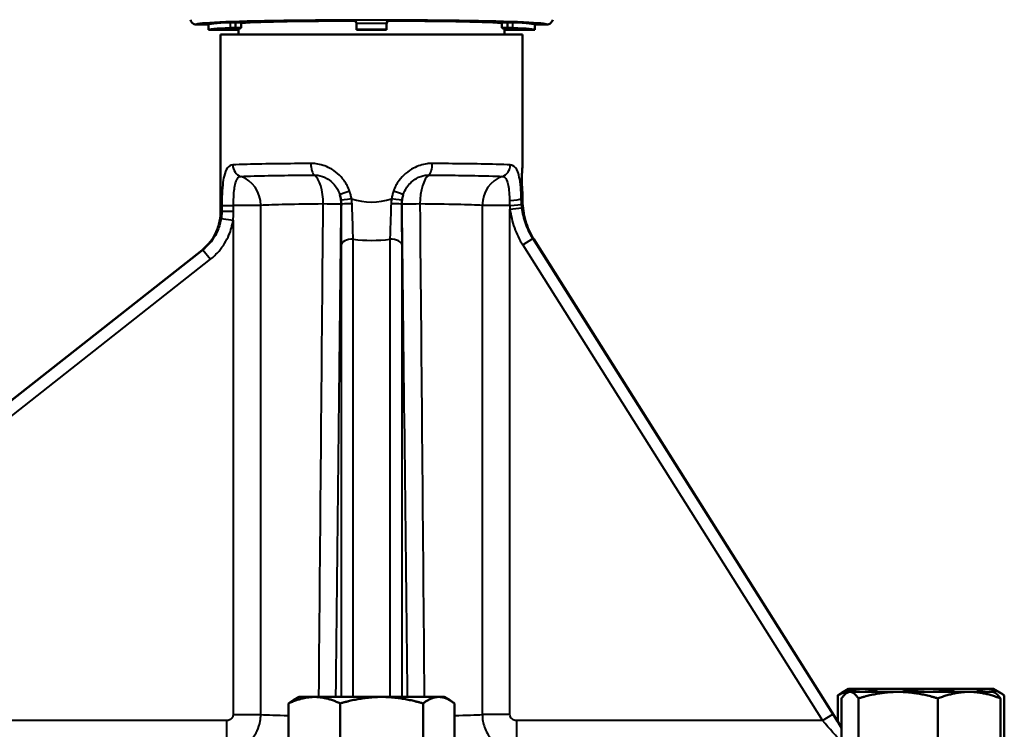
# Model space of a CAD drawing. Units: millimetres. Extents: x 609 to 1342, y 564 to 1259.
# Drawn here: x 1121 to 1284, y 898 to 1016 of the extents above; entities that cross this region are included whole.
import ezdxf

# ---------------------------------------------------------------- set-up
doc = ezdxf.new("R2010")
doc.units = ezdxf.units.MM
doc.header["$LTSCALE"] = 5
doc.layers.add('Visible Edges(Frese)', color=7, linetype='Continuous', lineweight=50)
doc.layers.add('Visible Tangent Edges(Frese)', color=7, linetype='Continuous', lineweight=40)

msp = doc.modelspace()

# ---------------------------------------------------------------- linework, layer by layer
at = {"layer": 'Visible Edges(Frese)'}
for p, q in [((1156.93, 1014.59), (1156.93, 1015.49)), ((1157.88, 1015.46), (1157.88, 1014.56)), ((1176.95, 1015.33), (1176.95, 1014.29)), ((1181.95, 1014.29), (1181.95, 1015.33)), ((1201.02, 1015.46), (1201.02, 1014.56)), ((1201.97, 1015.49), (1201.97, 1014.59)), ((1152.45, 1015.12), (1150.45, 1015.12)), ((1152.45, 1015.12), (1152.45, 1014.22)), ((1157.2, 1014.22), (1152.45, 1014.22)), ((1157.88, 1014.56), (1157.2, 1014.22)), ((1157.45, 1014.35), (1157.45, 1013.46)), ((1176.95, 1014.22), (1176.95, 1014.29)), ((1181.95, 1014.22), (1176.95, 1014.22)), ((1181.95, 1014.29), (1181.95, 1014.22)), ((1201.7, 1014.22), (1201.02, 1014.56)), ((1201.45, 1014.35), (1201.45, 1013.46)), ((1201.7, 1014.22), (1206.45, 1014.22)), ((1206.45, 1015.12), (1208.45, 1015.12)), ((1206.45, 1014.22), (1206.45, 1015.12)), ((1154.45, 1013.46), (1204.45, 1013.46)), ((1154.45, 984.08), (1154.45, 1013.46)), ((1204.45, 991.96), (1204.45, 1013.46)), ((1204.45, 985.98), (1204.45, 986.96)), ((1257.24, 898.77), (1206.3, 979.58)), ((1047.67, 896.16), (1151.4, 977.79)), ((1258.38, 905.16), (1257.25, 904.5)), ((1258.38, 904.67), (1258.13, 904.52)), ((1260.67, 905.16), (1258.38, 905.16)), ((1258.63, 904.67), (1258.38, 904.67)), ((1266.59, 904.67), (1258.63, 904.67)), ((1271.64, 905.16), (1260.67, 905.16)), ((1278.35, 904.67), (1266.59, 904.67)), ((1281.35, 905.16), (1271.64, 905.16)), ((1282.38, 904.67), (1278.35, 904.67)), ((1282.38, 905.16), (1281.35, 905.16)), ((1282.38, 905.16), (1283.52, 904.5)), ((1282.38, 904.67), (1282.63, 904.52)), ((1165.73, 894.63), (1165.73, 902.76)), ((1167.45, 903.83), (1166.51, 903.28)), ((1170, 903.83), (1167.45, 903.83)), ((1181.12, 903.83), (1170, 903.83)), ((1174.26, 894.63), (1174.26, 902.76)), ((1190.58, 903.83), (1181.12, 903.83)), ((1187.98, 894.63), (1187.98, 902.76)), ((1191.45, 903.83), (1190.58, 903.83)), ((1191.45, 903.83), (1192.39, 903.28)), ((1193.17, 894.63), (1193.17, 902.76)), ((1256.6, 899.77), (1256.6, 904.09)), ((1257.24, 895.47), (1257.24, 903.59)), ((1260.02, 895.47), (1260.02, 903.59)), ((1273.17, 895.47), (1273.17, 903.59)), ((1283.53, 895.47), (1283.53, 903.59)), ((1284.16, 895.96), (1284.16, 904.09))]:
    msp.add_line(p, q, dxfattribs=at)
for centre, major_axis, ratio, start_param, end_param in [((1179.45, 1015.12), (-27, 0), 0.026186, 5.759587, 6.283185), ((1156.93, 1015.46), (1, 0), 0.026186, 1.570796, 2.617994), ((1156.88, 1015.46), (1, 0), 0.026186, 0, 1.517435), ((1179.45, 1015.12), (24, 0), 0.026186, 1.696124, 2.687706), ((1179.45, 1015.12), (24, 0), 0.026186, 0.453886, 1.445468), ((1202.02, 1015.46), (1, 0), 0.026186, 1.624158, 3.141593), ((1201.97, 1015.46), (1, 0), 0.026186, 0.523599, 1.570796), ((1179.45, 1015.12), (-27, 0), 0.026186, 3.141593, 3.665191), ((1179.45, 1014.22), (-27, 0), 0.026186, 5.759587, 6.283185), ((1156.93, 1014.56), (-1, 0), 0.026186, 4.712389, 5.759587), ((1156.88, 1014.56), (-1, 0), 0.026186, 3.089233, 4.659028), ((1179.45, 1013.58), (-26.99, 0), 0.026191, 4.712389, 4.805146), ((1179.45, 1013.58), (-26.99, 0), 0.026191, 4.619632, 4.712389), ((1202.02, 1014.56), (-1, 0), 0.026186, 4.76575, 6.335545), ((1201.97, 1014.56), (-1, 0), 0.026186, 3.665191, 4.712389), ((1179.45, 1014.22), (-27, 0), 0.026186, 3.141593, 3.665191)]:
    msp.add_ellipse(centre, major_axis=major_axis, ratio=ratio, start_param=start_param, end_param=end_param, dxfattribs=at)
for points, knots in [([(1149.47, 1015.92), (1149.5, 1015.81), (1149.59, 1015.6), (1149.81, 1015.34), (1150.11, 1015.18), (1150.34, 1015.13), (1150.45, 1015.13)], [0.0001223, 0.0001223, 0.0001223, 0.0001223, 0.25, 0.5, 0.75, 0.9979035, 0.9979035, 0.9979035, 0.9979035]), ([(1176.45, 1015.84), (1176.45, 1015.84), (1176.45, 1015.84), (1176.52, 1015.84), (1176.58, 1015.82), (1176.7, 1015.77), (1176.76, 1015.73), (1176.85, 1015.64), (1176.88, 1015.59), (1176.92, 1015.5), (1176.93, 1015.47), (1176.95, 1015.4), (1176.95, 1015.37), (1176.95, 1015.33)], [-0.00042111, -0.00042111, -0.00042111, -0.00042111, 0, 0, 0.02523407, 0.02523407, 0.05036205, 0.05036205, 0.07117659, 0.07117659, 0.08210555, 0.08210555, 0.09202607, 0.09202607, 0.09202607, 0.09202607]), ([(1176.45, 1015.75), (1176.51, 1015.75), (1176.58, 1015.74), (1176.7, 1015.69), (1176.76, 1015.65), (1176.85, 1015.56), (1176.89, 1015.5), (1176.94, 1015.38), (1176.95, 1015.31), (1176.95, 1015.25)], [-0.22682906, -0.22682906, -0.22682906, -0.22682906, -0.20790403, -0.20790403, -0.18897901, -0.18897901, -0.1701316, -0.1701316, -0.15128419, -0.15128419, -0.15128419, -0.15128419]), ([(1182.45, 1015.84), (1182.45, 1015.84), (1182.45, 1015.84), (1182.39, 1015.84), (1182.32, 1015.82), (1182.2, 1015.77), (1182.15, 1015.73), (1182.06, 1015.64), (1182.02, 1015.59), (1181.98, 1015.5), (1181.97, 1015.47), (1181.96, 1015.4), (1181.95, 1015.37), (1181.95, 1015.33)], [-0.09161279, -0.09161279, -0.09161279, -0.09161279, -0.09119574, -0.09119574, -0.06619067, -0.06619067, -0.04130852, -0.04130852, -0.02069778, -0.02069778, -0.00987874, -0.00987874, -0.00005776, -0.00005776, -0.00005776, -0.00005776]), ([(1181.95, 1015.25), (1181.95, 1015.31), (1181.96, 1015.38), (1182.01, 1015.5), (1182.05, 1015.56), (1182.14, 1015.65), (1182.2, 1015.69), (1182.32, 1015.74), (1182.39, 1015.75), (1182.45, 1015.75)], [-0.15131985, -0.15131985, -0.15131985, -0.15131985, -0.13247245, -0.13247245, -0.11362504, -0.11362504, -0.09470001, -0.09470001, -0.07577499, -0.07577499, -0.07577499, -0.07577499]), ([(1208.45, 1015.13), (1208.56, 1015.13), (1208.79, 1015.18), (1209.09, 1015.34), (1209.32, 1015.6), (1209.41, 1015.81), (1209.43, 1015.92)], [0.0021706, 0.0021706, 0.0021706, 0.0021706, 0.25, 0.5, 0.75, 0.9998777, 0.9998777, 0.9998777, 0.9998777]), ([(1204.45, 986.96), (1204.45, 986.96), (1204.44, 987.02), (1204.42, 987.27), (1204.4, 987.47), (1204.37, 987.91), (1204.36, 988.19), (1204.33, 988.81), (1204.33, 989.14), (1204.33, 989.77), (1204.33, 990.11), (1204.36, 990.72), (1204.37, 991), (1204.4, 991.45), (1204.42, 991.64), (1204.44, 991.89), (1204.45, 991.96), (1204.45, 991.96)], [0.3769572, 0.3769572, 0.3769572, 0.3769572, 0.4711963, 0.4711963, 0.5654354, 0.5654354, 0.6596749, 0.6596749, 0.7539144, 0.7539144, 0.8481538, 0.8481538, 0.9423933, 0.9423933, 1.0366324, 1.0366324, 1.1308715, 1.1308715, 1.1308715, 1.1308715]), ([(1204.45, 985.98), (1204.45, 985.98), (1204.45, 985.97), (1204.45, 984.84), (1204.61, 983.73), (1205.24, 981.57), (1205.7, 980.53), (1206.3, 979.58)], [-0.0017646, -0.0017646, -0.0017646, -0.0017646, 0, 0, 0.3365858, 0.3365858, 0.6747527, 0.6747527, 0.6747527, 0.6747527]), ([(1154.45, 984.08), (1154.45, 984.07), (1154.45, 984.07), (1154.45, 983.38), (1154.36, 982.7), (1154.01, 981.37), (1153.75, 980.74), (1152.9, 979.24), (1152.22, 978.44), (1151.4, 977.79)], [-0.0022193, -0.0022193, -0.0022193, -0.0022193, 0, 0, 0.2051385, 0.2051385, 0.4102456, 0.4102456, 0.7227588, 0.7227588, 0.7227588, 0.7227588])]:
    msp.add_open_spline(points, degree=3, knots=knots, dxfattribs=at)
for points, weights in [([(1260.67, 905.16), (1258.79, 905.16), (1256.6, 904.09)], [1, 1.0379548493, 1]), ([(1256.6, 904.09), (1256.93, 904.32), (1257.25, 904.5)], [1, 1.00807444527, 1.01271340508]), ([(1258.63, 904.67), (1257.98, 904.67), (1257.24, 903.59)], [1, 1.0379548493, 1]), ([(1260.02, 903.59), (1259.27, 904.67), (1258.63, 904.67)], [1, 1.0379548493, 1]), ([(1266.59, 904.67), (1263.54, 904.67), (1260.02, 903.59)], [1, 1.0379548493, 1]), ([(1263.38, 904.67), (1261.98, 905.16), (1260.67, 905.16)], [1.01641582232, 1.0259496994, 1]), ([(1273.17, 903.59), (1269.64, 904.67), (1266.59, 904.67)], [1, 1.0379548493, 1]), ([(1271.64, 905.16), (1269.42, 905.16), (1267.06, 904.67)], [1, 1.0259496994, 1.01641582232]), ([(1276.22, 904.67), (1273.85, 905.16), (1271.64, 905.16)], [1.01641582232, 1.0259496994, 1]), ([(1278.35, 904.67), (1275.94, 904.67), (1273.17, 903.59)], [1, 1.0379548493, 1]), ([(1283.53, 903.59), (1280.75, 904.67), (1278.35, 904.67)], [1, 1.0379548493, 1]), ([(1281.35, 905.16), (1280.44, 905.16), (1279.47, 904.67)], [1, 1.0259496994, 1.01641582232]), ([(1284.16, 904.09), (1282.65, 905.16), (1281.35, 905.16)], [1, 1.0379548493, 1]), ([(1282.63, 904.52), (1283.05, 904.28), (1283.53, 903.59)], [1.01769611652, 1.02390854304, 1]), ([(1170, 903.83), (1168.02, 903.83), (1165.73, 902.76)], [1, 1.0379548493, 1]), ([(1165.73, 902.76), (1166.13, 903.07), (1166.51, 903.28)], [1, 1.01071096708, 1.01537660304]), ([(1174.26, 902.76), (1171.98, 903.83), (1170, 903.83)], [1, 1.0379548493, 1]), ([(1181.12, 903.83), (1177.94, 903.83), (1174.26, 902.76)], [1, 1.0379548493, 1]), ([(1187.98, 902.76), (1184.31, 903.83), (1181.12, 903.83)], [1, 1.0379548493, 1]), ([(1190.58, 903.83), (1189.37, 903.83), (1187.98, 902.76)], [1, 1.0379548493, 1]), ([(1193.17, 902.76), (1191.78, 903.83), (1190.58, 903.83)], [1, 1.0379548493, 1])]:
    msp.add_rational_spline(points, weights, degree=2, dxfattribs=at)
at = {"layer": 'Visible Tangent Edges(Frese)'}
for p, q in [((1156.07, 1015.48), (1156.07, 1014.58)), ((1176.45, 1015.84), (1176.45, 1015.75)), ((1182.45, 1015.75), (1182.45, 1015.84)), ((1202.83, 1014.58), (1202.83, 1015.48)), ((1154.66, 985.19), (1156.62, 985.19)), ((1154.66, 985.19), (1154.66, 984.21)), ((1154.66, 984.21), (1156.62, 984.21)), ((1156.62, 984.21), (1156.62, 985.19)), ((1161.12, 985.19), (1156.62, 985.19)), ((1161.12, 900.91), (1161.12, 985.19)), ((1174.45, 985.36), (1174.45, 985.37)), ((1184.46, 985.37), (1184.46, 985.36)), ((1202.32, 985.19), (1197.78, 985.19)), ((1197.78, 985.19), (1197.78, 900.91)), ((1202.36, 984.55), (1204.34, 984.79)), ((1202.36, 900.91), (1202.36, 984.55)), ((1154.57, 983.02), (1156.54, 982.73)), ((1156.54, 982.73), (1156.54, 900.91)), ((1176.41, 903.83), (1176.41, 979.61)), ((1182.49, 979.61), (1182.49, 903.83)), ((1204.47, 978.64), (1206.16, 979.7)), ((1255.78, 900.98), (1206.16, 979.7)), ((1151.55, 977.85), (1054.52, 901.49)), ((1151.55, 977.85), (1152.79, 976.27)), ((1174.41, 978.57), (1174.41, 903.83)), ((1184.49, 903.83), (1184.49, 978.57)), ((1204.47, 978.64), (1254.09, 899.92)), ((1055.76, 899.92), (1152.79, 976.27)), ((1155.46, 899.92), (1105.5, 899.92)), ((1155.46, 899.92), (1155.46, 894.92)), ((1156.54, 900.91), (1161.12, 900.91)), ((1202.36, 900.91), (1197.78, 900.91)), ((1254.09, 899.92), (1203.44, 899.92)), ((1203.44, 899.92), (1203.44, 894.92)), ((1254.09, 899.92), (1255.78, 900.98))]:
    msp.add_line(p, q, dxfattribs=at)
for centre, major_axis, ratio, start_param, end_param in [((1179.45, 1015.14), (29, 0), 0.025101, 6.282099, 9.425864), ((1179.45, 1015.29), (24.04, 0), 0.022853, 1.445702, 1.695891), ((1158.33, 991.9), (0.09, -2), 0.918232, 4.672061, 5.953147), ((1170.2, 992.13), (0.02, -2), 0.402009, 4.709056, 5.990108), ((1188.7, 992.13), (-0.02, -2), 0.402009, 0.293077, 1.57413), ((1200.57, 991.9), (-0.09, -2), 0.918232, 0.330039, 1.611124), ((1156.54, 985.19), (-0.2, 5), 0.916398, 4.675754, 5.956762), ((1169.45, 985.42), (-0.04, 5), 0.400145, 4.709339, 5.990377), ((1189.45, 985.42), (0.04, 5), 0.400145, 0.292809, 1.573846), ((1202.36, 985.19), (0.2, 5), 0.916398, 0.326424, 1.607431), ((1176.11, 987.55), (-1.9, -0.61), 0.044845, 4.851046, 6.261039), ((1182.79, 987.55), (1.9, -0.61), 0.044845, 0.022146, 1.432139), ((1169.45, 985.42), (3.52, -3.55), 0.999692, 0.780107, 1.100842), ((1176.4, 986.26), (-1.99, -0.24), 0.016188, 4.844662, 6.263567), ((1179.45, 1045.35), (0, -59.62), 0.419354, 6.149931, 6.41644), ((1182.51, 986.26), (1.99, -0.24), 0.016188, 0.019618, 1.438523), ((1189.45, 985.42), (3.52, 3.55), 0.999692, 2.04075, 2.361486), ((1202.24, 986.35), (2, 0.05), 0.166196, 4.726082, 6.146162), ((1179.45, 1044.68), (25, -58.71), 0.007436, 6.165544, 6.30065), ((1179.45, 1010.05), (-25, -25.98), 0.014099, 6.268534, 6.399379), ((1179.45, 985.02), (20, 0), 0.021819, 1.982482, 2.730076), ((1179.45, 1945.76), (-20, -2308.03), 0.000151, 1.102421, 1.141659), ((1169.45, 985.42), (5, -0.05), 0.004766, 0.017452, 1.159137), ((1184.45, 1945.71), (-25, -2308.03), 0.000189, 1.102448, 1.14166), ((1176.45, 985.34), (-2, 0.02), 0.059614, 4.82434, 6.265702), ((1182.46, 985.34), (2, 0.02), 0.059614, 0.017483, 1.458845), ((1189.45, 985.42), (-5, -0.05), 0.004766, 5.124048, 6.265733), ((1174.45, 1945.71), (25, -2308.03), 0.000189, 5.141526, 5.180738), ((1179.45, 1945.76), (20, -2308.03), 0.000151, 5.141526, 5.180765), ((1179.45, 985.02), (20, 0), 0.021819, 0.411517, 1.159111), ((1202.3, 985.19), (1.99, 0.16), 0.000727, 4.721684, 6.173151), ((1176.41, 978.55), (-2, 0), 0.527335, 4.712389, 6.262645), ((1179.45, 1039.02), (0, -59.62), 0.620644, 6.200912, 6.365458), ((1182.49, 978.55), (2, 0), 0.527335, 0.020541, 1.570796), ((1169.3, 1038.29), (37, -58.71), 0.009306, 6.210155, 6.292292), ((1184.4, 1003.77), (-33, -25.98), 0.013715, 6.27662, 6.368736), ((1179.45, 901.09), (-20, 0), 0.022692, 0.411517, 0.814723), ((1179.45, 901.09), (-20, 0), 0.022692, 2.32687, 2.730076), ((1253.94, 899.92), (4.41, -5), 0.016237, 0.746554, 1.556463), ((1255.63, 900.98), (4.41, -7), 0.014765, 1.222516, 1.561487)]:
    msp.add_ellipse(centre, major_axis=major_axis, ratio=ratio, start_param=start_param, end_param=end_param, dxfattribs=at)
for points in [[(1176.95, 1015.33), (1177.78, 1015.34), (1178.62, 1015.34), (1179.45, 1015.34)], [(1179.45, 1015.34), (1180.29, 1015.34), (1181.12, 1015.34), (1181.95, 1015.33)], [(1202.32, 985.19), (1202.33, 984.98), (1202.34, 984.76), (1202.36, 984.55)], [(1204.34, 984.79), (1204.32, 984.98), (1204.3, 985.16), (1204.28, 985.35)]]:
    msp.add_open_spline(points, degree=3, dxfattribs=at)
for points, knots in [([(1156.49, 991.9), (1156.13, 991.89), (1155.82, 991.7), (1155.35, 991.04), (1155.17, 990.59), (1154.94, 989.62), (1154.87, 989.13), (1154.74, 987.97), (1154.71, 987.28), (1154.67, 986.11), (1154.66, 985.65), (1154.66, 985.19)], [-1.017156, -1.017156, -1.017156, -1.017156, -0.76739, -0.76739, -0.535323, -0.535323, -0.354536, -0.354536, -0.13636, -0.13636, 0, 0, 0, 0]), ([(1169.4, 992.13), (1167.55, 992.11), (1165.78, 992.09), (1162.11, 992.05), (1160.32, 992.01), (1157.92, 991.95), (1157.13, 991.93), (1156.49, 991.9)], [0, 0, 0, 0, 0.557248, 0.557248, 1.270031, 1.270031, 1.715521, 1.715521, 1.715521, 1.715521]), ([(1175.82, 987.55), (1175.61, 988.17), (1175.3, 988.76), (1174.28, 990.15), (1173.45, 990.86), (1171.81, 991.72), (1171.04, 991.97), (1169.99, 992.11), (1169.69, 992.13), (1169.4, 992.13)], [0, 0, 0, 0, 0.1930321, 0.1930321, 0.500646, 0.500646, 0.7294109, 0.7294109, 0.8168211, 0.8168211, 0.8168211, 0.8168211]), ([(1189.5, 992.13), (1189.21, 992.13), (1188.92, 992.11), (1187.86, 991.97), (1187.09, 991.72), (1185.45, 990.86), (1184.62, 990.15), (1183.6, 988.76), (1183.29, 988.17), (1183.08, 987.55)], [-0.8168211, -0.8168211, -0.8168211, -0.8168211, -0.7294109, -0.7294109, -0.500646, -0.500646, -0.1930321, -0.1930321, 0, 0, 0, 0]), ([(1202.41, 991.9), (1201.77, 991.93), (1200.98, 991.95), (1198.58, 992.01), (1196.79, 992.05), (1193.12, 992.09), (1191.35, 992.11), (1189.5, 992.13)], [0, 0, 0, 0, 0.445488, 0.445488, 1.15827, 1.15827, 1.715521, 1.715521, 1.715521, 1.715521]), ([(1204.22, 986.35), (1204.21, 986.8), (1204.19, 987.24), (1204.13, 988.34), (1204.06, 988.96), (1203.89, 989.98), (1203.78, 990.39), (1203.45, 991.27), (1203.16, 991.65), (1202.68, 991.86), (1202.55, 991.9), (1202.41, 991.9)], [-1.3733433, -1.3733433, -1.3733433, -1.3733433, -1.2388335, -1.2388335, -1.0236178, -1.0236178, -0.8482538, -0.8482538, -0.5680723, -0.5680723, -0.4720456, -0.4720456, -0.4720456, -0.4720456]), ([(1156.62, 985.19), (1156.62, 985.52), (1156.62, 985.85), (1156.64, 986.68), (1156.67, 987.17), (1156.75, 988.01), (1156.8, 988.36), (1156.95, 989.05), (1157.07, 989.37), (1157.38, 989.84), (1157.58, 989.97), (1157.82, 989.98)], [0, 0, 0, 0, 0.13636, 0.13636, 0.354536, 0.354536, 0.535323, 0.535323, 0.76739, 0.76739, 1.017156, 1.017156, 1.017156, 1.017156]), ([(1157.82, 989.98), (1158.42, 990.01), (1159.17, 990.04), (1161.43, 990.1), (1163.12, 990.13), (1166.58, 990.18), (1168.25, 990.2), (1169.99, 990.21)], [-1.715521, -1.715521, -1.715521, -1.715521, -1.270031, -1.270031, -0.557248, -0.557248, 0, 0, 0, 0]), ([(1169.99, 990.21), (1170.18, 990.21), (1170.37, 990.2), (1171.07, 990.1), (1171.57, 989.92), (1172.65, 989.31), (1173.2, 988.8), (1173.86, 987.8), (1174.07, 987.38), (1174.21, 986.94)], [-0.8168211, -0.8168211, -0.8168211, -0.8168211, -0.7294109, -0.7294109, -0.500646, -0.500646, -0.1930321, -0.1930321, 0, 0, 0, 0]), ([(1184.69, 986.94), (1184.83, 987.38), (1185.04, 987.8), (1185.71, 988.8), (1186.25, 989.31), (1187.33, 989.92), (1187.83, 990.1), (1188.53, 990.2), (1188.72, 990.21), (1188.91, 990.21)], [0, 0, 0, 0, 0.1930321, 0.1930321, 0.500646, 0.500646, 0.7294109, 0.7294109, 0.8168211, 0.8168211, 0.8168211, 0.8168211]), ([(1188.91, 990.21), (1190.65, 990.2), (1192.32, 990.18), (1195.78, 990.13), (1197.47, 990.1), (1199.74, 990.04), (1200.48, 990.01), (1201.08, 989.98)], [-1.715521, -1.715521, -1.715521, -1.715521, -1.15827, -1.15827, -0.445488, -0.445488, 0, 0, 0, 0]), ([(1201.08, 989.98), (1201.18, 989.98), (1201.26, 989.96), (1201.58, 989.8), (1201.77, 989.53), (1201.99, 988.91), (1202.05, 988.61), (1202.17, 987.89), (1202.21, 987.44), (1202.26, 986.65), (1202.27, 986.34), (1202.28, 986.02)], [0.4720456, 0.4720456, 0.4720456, 0.4720456, 0.5680723, 0.5680723, 0.8482538, 0.8482538, 1.0236178, 1.0236178, 1.2388335, 1.2388335, 1.3733433, 1.3733433, 1.3733433, 1.3733433]), ([(1176.13, 986.26), (1176.11, 986.37), (1176.1, 986.48), (1176.06, 986.7), (1176.03, 986.81), (1176.01, 986.91), (1175.98, 987.02), (1175.95, 987.13), (1175.89, 987.34), (1175.86, 987.45), (1175.82, 987.55)], [0, 0, 0, 0, 0.0330564, 0.0330564, 0.0661128, 0.0661128, 0.0661128, 0.0991692, 0.0991692, 0.1322256, 0.1322256, 0.1322256, 0.1322256]), ([(1183.08, 987.55), (1183.04, 987.45), (1183.01, 987.34), (1182.95, 987.13), (1182.92, 987.02), (1182.89, 986.91), (1182.87, 986.81), (1182.84, 986.7), (1182.8, 986.48), (1182.79, 986.37), (1182.77, 986.26)], [-0.1322256, -0.1322256, -0.1322256, -0.1322256, -0.0991692, -0.0991692, -0.0661128, -0.0661128, -0.0661128, -0.0330564, -0.0330564, 0, 0, 0, 0]), ([(1174.21, 986.94), (1174.23, 986.87), (1174.25, 986.79), (1174.3, 986.64), (1174.31, 986.56), (1174.33, 986.49), (1174.35, 986.41), (1174.36, 986.33), (1174.39, 986.18), (1174.4, 986.1), (1174.41, 986.02)], [-0.1322256, -0.1322256, -0.1322256, -0.1322256, -0.0991692, -0.0991692, -0.0661128, -0.0661128, -0.0661128, -0.0330564, -0.0330564, 0, 0, 0, 0]), ([(1174.41, 986.02), (1174.42, 985.91), (1174.43, 985.8), (1174.45, 985.58), (1174.45, 985.47), (1174.45, 985.37)], [0, 0, 0, 0, 0.04603205, 0.04603205, 0.0920641, 0.0920641, 0.0920641, 0.0920641]), ([(1176.22, 985.46), (1176.22, 985.6), (1176.21, 985.73), (1176.18, 986), (1176.16, 986.13), (1176.13, 986.26)], [-0.0920641, -0.0920641, -0.0920641, -0.0920641, -0.04603205, -0.04603205, 0, 0, 0, 0]), ([(1182.77, 986.26), (1182.75, 986.13), (1182.72, 986), (1182.69, 985.73), (1182.68, 985.6), (1182.68, 985.46)], [-0.0920641, -0.0920641, -0.0920641, -0.0920641, -0.04603205, -0.04603205, 0, 0, 0, 0]), ([(1184.46, 985.37), (1184.45, 985.47), (1184.46, 985.58), (1184.47, 985.8), (1184.48, 985.91), (1184.49, 986.02)], [0, 0, 0, 0, 0.04603205, 0.04603205, 0.0920641, 0.0920641, 0.0920641, 0.0920641]), ([(1184.49, 986.02), (1184.5, 986.1), (1184.51, 986.18), (1184.54, 986.33), (1184.55, 986.41), (1184.57, 986.49), (1184.59, 986.56), (1184.61, 986.64), (1184.65, 986.79), (1184.67, 986.87), (1184.69, 986.94)], [0, 0, 0, 0, 0.0330564, 0.0330564, 0.0661128, 0.0661128, 0.0661128, 0.0991692, 0.0991692, 0.1322256, 0.1322256, 0.1322256, 0.1322256]), ([(1202.28, 986.02), (1202.28, 985.89), (1202.28, 985.75), (1202.3, 985.47), (1202.31, 985.33), (1202.32, 985.19)], [0, 0, 0, 0, 0.0583136, 0.0583136, 0.1166271, 0.1166271, 0.1166271, 0.1166271]), ([(1204.28, 985.35), (1204.27, 985.52), (1204.26, 985.68), (1204.24, 986.02), (1204.23, 986.19), (1204.22, 986.35)], [-0.1166271, -0.1166271, -0.1166271, -0.1166271, -0.0583136, -0.0583136, 0, 0, 0, 0]), ([(1154.66, 984.21), (1154.66, 984.01), (1154.66, 983.81), (1154.62, 983.42), (1154.6, 983.22), (1154.57, 983.02)], [-0.1480881, -0.1480881, -0.1480881, -0.1480881, -0.074044, -0.074044, 0, 0, 0, 0]), ([(1156.54, 982.73), (1156.56, 982.98), (1156.58, 983.22), (1156.61, 983.71), (1156.62, 983.96), (1156.62, 984.21)], [0, 0, 0, 0, 0.074044, 0.074044, 0.1480881, 0.1480881, 0.1480881, 0.1480881]), ([(1174.45, 985.37), (1174.43, 984.16), (1174.43, 982.96), (1174.41, 980.68), (1174.41, 979.58), (1174.41, 978.57)], [0, 0, 0, 0, 0.3614801, 0.3614801, 0.7178176, 0.7178176, 0.7178176, 0.7178176]), ([(1176.41, 979.61), (1176.38, 980.48), (1176.36, 981.42), (1176.3, 983.39), (1176.26, 984.42), (1176.22, 985.46)], [-0.7178176, -0.7178176, -0.7178176, -0.7178176, -0.3614801, -0.3614801, 0, 0, 0, 0]), ([(1182.68, 985.46), (1182.64, 984.43), (1182.61, 983.4), (1182.55, 981.43), (1182.52, 980.48), (1182.49, 979.61)], [-0.7178176, -0.7178176, -0.7178176, -0.7178176, -0.3589088, -0.3589088, 0, 0, 0, 0]), ([(1184.49, 978.57), (1184.49, 979.59), (1184.49, 980.7), (1184.48, 982.98), (1184.47, 984.17), (1184.46, 985.37)], [0, 0, 0, 0, 0.3589088, 0.3589088, 0.7178176, 0.7178176, 0.7178176, 0.7178176]), ([(1202.36, 984.55), (1202.49, 983.5), (1202.74, 982.47), (1203.44, 980.49), (1203.91, 979.53), (1204.47, 978.64)], [0, 0, 0, 0, 0.3154307, 0.3154307, 0.6308614, 0.6308614, 0.6308614, 0.6308614]), ([(1206.16, 979.7), (1205.68, 980.47), (1205.28, 981.29), (1204.67, 983), (1204.45, 983.89), (1204.34, 984.79)], [-0.6308614, -0.6308614, -0.6308614, -0.6308614, -0.3154307, -0.3154307, 0, 0, 0, 0]), ([(1154.57, 983.02), (1154.47, 982.36), (1154.28, 981.7), (1153.69, 980.3), (1153.24, 979.58), (1152.35, 978.54), (1151.96, 978.17), (1151.55, 977.85)], [-0.7602298, -0.7602298, -0.7602298, -0.7602298, -0.5083731, -0.5083731, -0.1955281, -0.1955281, 0, 0, 0, 0]), ([(1152.79, 976.27), (1153.3, 976.68), (1153.78, 977.13), (1154.89, 978.43), (1155.45, 979.33), (1156.18, 981.08), (1156.41, 981.9), (1156.54, 982.73)], [0, 0, 0, 0, 0.1955281, 0.1955281, 0.5083731, 0.5083731, 0.7602298, 0.7602298, 0.7602298, 0.7602298]), ([(1156.54, 900.91), (1156.54, 900.85), (1156.53, 900.79), (1156.5, 900.64), (1156.47, 900.55), (1156.38, 900.39), (1156.33, 900.32), (1156.17, 900.16), (1156.06, 900.08), (1155.79, 899.95), (1155.62, 899.92), (1155.46, 899.92)], [-0.1619404, -0.1619404, -0.1619404, -0.1619404, -0.1441538, -0.1441538, -0.1156952, -0.1156952, -0.089393, -0.089393, -0.049109, -0.049109, 0, 0, 0, 0]), ([(1155.46, 894.92), (1156.32, 894.92), (1157.19, 895.14), (1158.61, 895.89), (1159.21, 896.37), (1160.01, 897.33), (1160.29, 897.77), (1160.75, 898.74), (1160.93, 899.28), (1161.09, 900.2), (1161.12, 900.56), (1161.12, 900.91)], [0, 0, 0, 0, 0.049109, 0.049109, 0.089393, 0.089393, 0.1156952, 0.1156952, 0.1441538, 0.1441538, 0.1619404, 0.1619404, 0.1619404, 0.1619404]), ([(1197.78, 900.91), (1197.79, 900.2), (1197.91, 899.48), (1198.4, 898.1), (1198.79, 897.43), (1199.62, 896.47), (1200.03, 896.11), (1201.03, 895.46), (1201.63, 895.2), (1202.65, 894.97), (1203.05, 894.92), (1203.44, 894.92)], [0, 0, 0, 0, 0.0354911, 0.0354911, 0.0741219, 0.0741219, 0.1030485, 0.1030485, 0.1392331, 0.1392331, 0.1618486, 0.1618486, 0.1618486, 0.1618486]), ([(1203.44, 899.92), (1203.37, 899.92), (1203.29, 899.92), (1203.1, 899.96), (1202.98, 900.01), (1202.79, 900.11), (1202.71, 900.17), (1202.56, 900.33), (1202.48, 900.44), (1202.39, 900.67), (1202.36, 900.79), (1202.36, 900.91)], [-0.1618486, -0.1618486, -0.1618486, -0.1618486, -0.1392331, -0.1392331, -0.1030485, -0.1030485, -0.0741219, -0.0741219, -0.0354911, -0.0354911, 0, 0, 0, 0])]:
    msp.add_open_spline(points, degree=3, knots=knots, dxfattribs=at)

doc.saveas('drawing.dxf')
